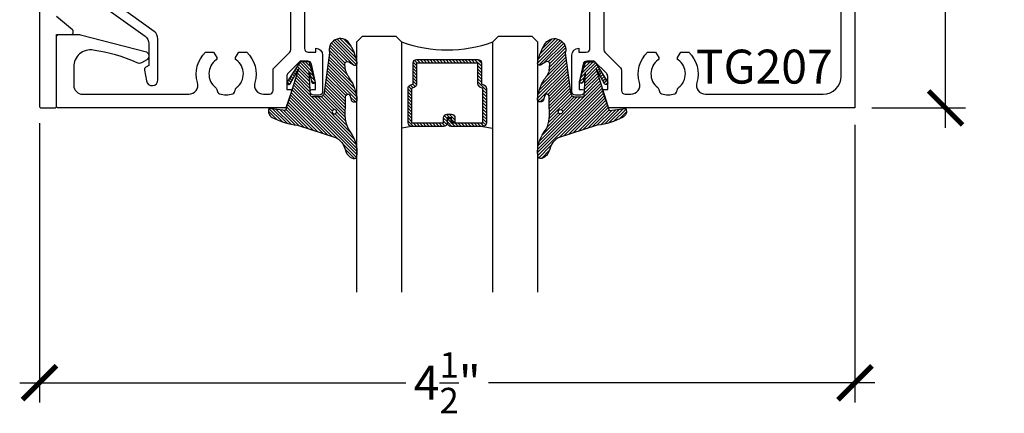
# Model space of a CAD drawing. Units: inches. Extents: x -40 to 68, y 506 to 550.
# Drawn here: x -23 to -17, y 528 to 530 of the extents above; entities that cross this region are included whole.
import ezdxf
from ezdxf.enums import TextEntityAlignment as Align

# ---------------------------------------------------------------- set-up
doc = ezdxf.new("R2010")
doc.units = ezdxf.units.IN
doc.header["$LTSCALE"] = 0.5
doc.header["$MEASUREMENT"] = 0
for name, color, linetype in [('Arcadia-Profile', 6, 'Continuous'), ('Arcadia-Shade', 8, 'Continuous'), ('Arcadia-Text', 3, 'Continuous')]:
    doc.layers.add(name, color=color, linetype=linetype)
doc.styles.get("Standard").update_dxf_attribs({"font": 'ARIALN.TTF'})
doc.dimstyles.new('Arcadia-2', dxfattribs={"dimscale": 2, "dimtxt": 0.0938, "dimasz": 0.0938, "dimexe": 0.0546, "dimexo": 0.0469, "dimgap": 0.0469, "dimtad": 0, "dimtih": 1, "dimdec": 4, "dimzin": 3, "dimdsep": 46, "dimlunit": 4, "dimtxsty": 'Standard', "dimblk": 'ARCHTICK', "dimcen": 0.0469, "dimdle": 0.0546, "dimclrd": 256, "dimclre": 256, "dimclrt": 256, "dimadec": 0, "dimazin": 0, "dimtfac": 0.75, "dimtdec": 4, "dimtix": 1, "dimtmove": 2, "dimatfit": 3, "dimfxl": 1, "dimtolj": 1, "dimtzin": 3, "dimlwd": -3, "dimlwe": -3, "dimarcsym": 0})

# ---------------------------------------------------------------- blocks, each defined once
blk = doc.blocks.new('*U172')
at = {"layer": 'Arcadia-Shade', "lineweight": -3}
h = blk.add_hatch(dxfattribs=at)
h.set_pattern_fill('ANSI31', color=256, scale=0.1, style=0)
h.set_pattern_definition([(45, (-12.49009116438055, -10.79353366436353), (-0.0088388347648318, 0.0088388347648318), [])])
edge = h.paths.add_edge_path()
edge.add_line((0.4990116755820751, 0.4285564927512802), (0.5229934129158452, 0.4285564927512838))
edge.add_arc((0.5229934129158464, 0.4482414927513224), 0.0196850000000387, 269.9999999999964, 359.9999999999984)
edge.add_line((0.5426784129158851, 0.4482414927513219), (0.5426784129158851, 0.4732180318310384))
edge.add_line((0.5426784129158851, 0.4732180318310384), (0.5229934129158452, 0.4732180318310384))
edge.add_line((0.5229934129158452, 0.4732180318310384), (0.5229934129158452, 0.4482414927513219))
edge.add_line((0.5229934129158452, 0.4482414927513219), (0.4990116755820751, 0.4482414927513219))
edge.add_line((0.4990116755820751, 0.4482414927513219), (0.4990116755820751, 0.4763228331426533))
edge.add_arc((0.47932667558206, 0.476322833142687), 0.0196850000000151, 359.9999999999018, 449.9999999999017)
edge.add_line((0.4793266755820938, 0.4960078331427021), (0.3036411249999347, 0.4960078331426985))
edge.add_arc((0.3036411249999347, 0.4763228331426604), 0.0196850000000382, 90, 180)
edge.add_line((0.2839561249998965, 0.4763228331426604), (0.2839561249998965, 0.2858323436881278))
edge.add_arc((0.3036411249999145, 0.2858323436881261), 0.019685000000018, 179.999999999995, 245.4529343159603)
edge.add_line((0.2954631769583571, 0.2679264678137017), (0.3114070047096007, 0.2606446238063391))
edge.add_line((0.3114070047096007, 0.2606446238063391), (0.3114070047096007, 0.1457257251104203))
edge.add_arc((0.3310920047095802, 0.145725725110422), 0.0196849999999795, 180.0000000000052, 270.0000000000052)
edge.add_line((0.331092004709582, 0.1260407251104425), (0.668905995290265, 0.126040725110439))
edge.add_arc((0.668905995290266, 0.1457257251104211), 0.0196849999999822, 269.9999999999974, 359.9999999999974)
edge.add_line((0.6885909952902481, 0.1457257251104203), (0.6885909952902481, 0.2606446238063391))
edge.add_line((0.6885909952902481, 0.2606446238063391), (0.7045348230414366, 0.2679264678137088))
edge.add_arc((0.6963568749998893, 0.2858323436881248), 0.0196850000000061, 294.547065684023, 359.9999999999882)
edge.add_line((0.7160418749998954, 0.2858323436881207), (0.7160418749998936, 0.4763228331426604))
edge.add_arc((0.696356874999912, 0.47632283314266), 0.0196849999999816, 9.694e-13, 89.99999999999903)
edge.add_line((0.6963568749999123, 0.4960078331426417), (0.5206721869999261, 0.4960078331426985))
edge.add_arc((0.5206721869999243, 0.4763228331426586), 0.0196850000000399, 89.99999999999484, 179.9999999999948)
edge.add_line((0.5009871869998844, 0.4763228331426604), (0.5009871869998844, 0.4521573060815705))
edge.add_line((0.5009871869998844, 0.4521573060815705), (0.5206721869999261, 0.4521573060815705))
edge.add_line((0.5206721869999261, 0.4521573060815705), (0.5206721869999261, 0.4763228331426604))
edge.add_line((0.5206721869999261, 0.4763228331426604), (0.6963568749999123, 0.4763228331426604))
edge.add_line((0.6963568749999123, 0.4763228331426604), (0.6963568749999123, 0.2858323436881207))
edge.add_line((0.6963568749999123, 0.2858323436881207), (0.6804130472487256, 0.2785504996807049))
edge.add_arc((0.6885909952902385, 0.260644623806309), 0.0196849999999735, 114.5470656839565, 179.9999999999124)
edge.add_line((0.668905995290265, 0.2606446238063391), (0.668905995290265, 0.1457257251104203))
edge.add_line((0.668905995290265, 0.1457257251104203), (0.331092004709582, 0.1457257251104203))
edge.add_line((0.331092004709582, 0.1457257251104203), (0.331092004709582, 0.2606446238063391))
edge.add_arc((0.311407004709616, 0.2606446238063067), 0.019684999999966, 9.43583e-11, 65.45293431605755)
edge.add_line((0.3195849527511214, 0.2785504996806978), (0.3036411249999347, 0.2858323436881207))
edge.add_line((0.3036411249999347, 0.2858323436881207), (0.3036411249999347, 0.4763228331426604))
edge.add_line((0.3036411249999347, 0.4763228331426604), (0.4793266755820938, 0.4763228331426604))
edge.add_line((0.4793266755820938, 0.4763228331426604), (0.4793266755820938, 0.4482414927513219))
edge.add_arc((0.4990116755821053, 0.4482414927512917), 0.0196850000000115, 179.9999999999121, 269.9999999999121)
at = {"layer": 'Arcadia-Profile'}
for p, q in [((0, 0.03125), (3.4e-15, 1.411817889298845)), ((0.2500000000000017, 1.411817889298845), (0.25, 0.03125)), ((0.75, 0.03125), (0.7500000000000016, 1.411817889298845)), ((1.000000000000001, 1.411817889298845), (1, 0.03125)), ((0.3036416249999334, 0.4960078331427021), (0.2499999999999218, 0.5053829846366896)), ((0.6963568749999123, 0.4960078331427021), (0.7499984999999257, 0.5053829846366896)), ((0.7080088700575029, 0.2699663348586228), (0.7122228838293801, 0.2741803486304981)), ((0.03125, 0), (0, 0.03125)), ((0.03125, 0), (0, 0.03125)), ((0.03125, 0), (0, 0.03125)), ((0.03125, 0), (0, 0.03125)), ((0.03125, 0), (0, 0.03125)), ((0.21875, 0), (0.03125, 0)), ((0.21875, 0), (0.03125, 0)), ((0.25, 0.03125), (0.21875, 0)), ((0.25, 0.03125), (0.21875, 0)), ((0.78125, 0), (0.75, 0.03125)), ((0.96875, 0), (0.78125, 0)), ((1, 0.03125), (0.96875, 0))]:
    blk.add_line(p, q, dxfattribs=at)
blk.add_lwpolyline([(0.4990116755820751, 0.4285564927512802), (0.5229934129158452, 0.4285564927512838, 0.4142135623731049), (0.5426784129158851, 0.4482414927513219), (0.5426784129158851, 0.4732180318310384), (0.5229934129158452, 0.4732180318310384), (0.5229934129158452, 0.4482414927513219), (0.4990116755820751, 0.4482414927513219), (0.4990116755820751, 0.4763228331426533, 0.4142135623730951), (0.4793266755820938, 0.4960078331427021), (0.3036411249999347, 0.4960078331426985, 0.4142135623730951), (0.2839561249998965, 0.4763228331426604), (0.2839561249998965, 0.2858323436881278, 0.2936188569408289), (0.2954631769583571, 0.2679264678137017), (0.3114070047096007, 0.2606446238063391), (0.3114070047096007, 0.1457257251104203, 0.4142135623730951), (0.331092004709582, 0.1260407251104425), (0.668905995290265, 0.126040725110439, 0.4142135623730951), (0.6885909952902481, 0.1457257251104203), (0.6885909952902481, 0.2606446238063391), (0.7045348230414366, 0.2679264678137088, 0.2936188569408282), (0.7160418749998954, 0.2858323436881207), (0.7160418749998936, 0.4763228331426604, 0.4142135623730852), (0.6963568749999123, 0.4960078331426417), (0.5206721869999261, 0.4960078331426985, 0.4142135623730951), (0.5009871869998844, 0.4763228331426604), (0.5009871869998844, 0.4521573060815705), (0.5206721869999261, 0.4521573060815705), (0.5206721869999261, 0.4763228331426604), (0.6963568749999123, 0.4763228331426604), (0.6963568749999123, 0.2858323436881207), (0.6804130472487256, 0.2785504996807049, 0.2936188569407848), (0.668905995290265, 0.2606446238063391), (0.668905995290265, 0.1457257251104203), (0.331092004709582, 0.1457257251104203), (0.331092004709582, 0.2606446238063391, 0.2936188569408189), (0.3195849527511214, 0.2785504996806978), (0.3036411249999347, 0.2858323436881207), (0.3036411249999347, 0.4763228331426604), (0.4793266755820938, 0.4763228331426604), (0.4793266755820938, 0.4482414927513219, 0.4142135623730946)], format="xyb", close=True, dxfattribs=at)
blk.add_arc((0.4999992499998971, -0.6625220109668888), 0.7374409998105559, 70.18348207574029, 109.8165179242613, dxfattribs=at)
blk = doc.blocks.new('VTL-TG')
at = {"layer": 'Arcadia-Shade', "lineweight": -3}
h = blk.add_hatch(dxfattribs=at)
h.set_pattern_fill('ANSI31', color=256, scale=0.1, angle=-90.00000000000001, style=0)
h.set_pattern_definition([(315, (0.1151698206901415, -0.2306933476544941), (0.0088388347648318, 0.0088388347648318), [])])
edge = h.paths.add_edge_path()
edge.add_arc((-0.2923274732261774, -0.104363404294323), 0.3749999924999913, 5.900036003472746, 28.33572775322559)
edge.add_arc((0.0035061222153892, 0.0578090928589624), 0.0377115267762055, 24.79707676213061, 114.6484952641618)
edge.add_line((-0.012221478411675, 0.0920844751370353), (0, 0))
edge.add_line((0, 0), (-0.2308358352395743, -0.0709212707546243))
edge.add_line((-0.2308358352395743, -0.0709212707546243), (-0.1481243601467454, -0.0255531237843858))
edge.add_arc((-0.1537214807516741, -0.0172662524245847), 0.0099999998000005, 304.0358879206306, 484.0358879206305)
edge.add_line((-0.1593186013566028, -0.0089793810647835), (-0.2669589799935891, -0.0774856572401744))
edge.add_line((-0.2669589799935891, -0.0774856572401744), (-0.2694403582127904, -0.1302442589252448))
edge.add_line((-0.2694403582127904, -0.1302442589252448), (-0.1655987389315179, -0.1618025646859842))
edge.add_arc((-0.1607214806116684, -0.1530725963423155), 0.0099999998, 240.8087829647301, 420.80878296473)
edge.add_line((-0.1558442222918188, -0.1443426279986468), (-0.2118154999193251, -0.1296407060281979))
edge.add_line((-0.2118154999193251, -0.1296407060281979), (-0.0857214821116692, -0.1369657515246025))
edge.add_arc((-0.0857214821116715, -0.1469657513245957), 0.0099999997999932, 8.697043085703626e-12, 89.99999999998681, ccw=False)
edge.add_line((-0.0757214823116783, -0.1469657513245941), (-0.0757214823116721, -0.1871705995618403))
edge.add_arc((-0.1007214818116773, -0.1871705995618442), 0.0249999995000052, -89.99999999999483, 8.810729923425242e-12, ccw=False)
edge.add_line((-0.1007214818116751, -0.2121705990618494), (-0.3187214774516747, -0.2417262781435595))
edge.add_arc((-0.335654242412748, -0.3016192885523247), 0.0622405914580783, 74.21350685869737, 232.7827007054164)
edge.add_arc((-0.2018809138340821, -0.0813021351422396), 0.3197200125102316, 237.5778487961123, 258.0066151967483)
edge.add_arc((-0.2627214785716682, -0.3834283136361063), 0.0119999997600002, 242.19883198823, 385.4218481565727)
edge.add_line((-0.251883418812341, -0.3782769589702676), (-0.2694291492714885, -0.3485177464925536))
edge.add_arc((-0.2558815745723324, -0.3420785531602569), 0.014999999699997, 89.99999999996987, 205.4218481565719, ccw=False)
edge.add_line((-0.2558815745723245, -0.32707855346026), (-0.2223247756039654, -0.3308966925185359))
edge.add_spline(control_points=[(-0.2223247756039655, -0.3308966925185359), (-0.2169634362473459, -0.3320210251637558), (-0.2060788156691882, -0.3343036514690178), (-0.1946665575581336, -0.3441097214655672), (-0.1840836120993017, -0.3476291389559014), (-0.1797845967212609, -0.3509667751226133), (-0.1784071848953488, -0.3520361594170041)], knot_values=[0, 0, 0, 0, 0.0161826350470629, 0.0328540744626805, 0.0439031438445063, 0.049112310167145, 0.049112310167145, 0.049112310167145, 0.049112310167145], degree=3, periodic=0)
edge.add_spline(control_points=[(-0.1784071848953488, -0.3520361594170041), (-0.1775061583699725, -0.3530500299003194), (-0.175319399670719, -0.3555106567929409), (-0.1680213307330359, -0.3585675795560665), (-0.1585547351231258, -0.3686109981850389), (-0.140220168955785, -0.3735188755963557), (-0.1235493804579699, -0.3813682920538626), (-0.1079794261353716, -0.3868543830886812), (-0.093763004473232, -0.389503683452269), (-0.0809578704075934, -0.3935900060106476), (-0.0695821468429502, -0.3937940371141609), (-0.0619124897488455, -0.3958452123723515), (-0.0567408168381314, -0.3941088684919955), (-0.0527014671253233, -0.3935364869071375), (-0.0495856718076597, -0.3899093251251507), (-0.0473846675077273, -0.38480525434265), (-0.0480016114355613, -0.378777735855004), (-0.0484766250450577, -0.3722318824703501), (-0.0511989817646762, -0.3658614879897454), (-0.059346849015517, -0.3595498389395788), (-0.0721480983329936, -0.3592887870226689), (-0.0840839506478131, -0.3550008925644135), (-0.089207470499487, -0.3500856763572569), (-0.090819952881816, -0.3485387516319065)], knot_values=[0, 0, 0, 0, 0.0040272999548208, 0.0097741109308957, 0.0232275682691745, 0.0443369731125743, 0.064998822872509, 0.0788248481284042, 0.0936217451027797, 0.1084182932837858, 0.1186833940508138, 0.1278809307950865, 0.1311193876515022, 0.134931407420087, 0.1397425477770804, 0.1445521896321793, 0.1513529462243924, 0.1574198668647111, 0.164326681046799, 0.1713980586650079, 0.1869831792333736, 0.2015016848045828, 0.2081694673776034, 0.2081694673776034, 0.2081694673776034, 0.2081694673776034], degree=3, periodic=0)
edge.add_arc((-0.0773443890648134, -0.3445531253301599), 0.0140526167386381, 80.49701126206958, 196.4764753952485, ccw=False)
edge.add_line((-0.0750243153411532, -0.3306933527808056), (-0.0153827960218536, -0.3306933527808056))
edge.add_arc((0.0149622247702651, -0.5486493753559273), 0.2200582833333957, 67.05907318390189, 97.926079255518, ccw=False)
edge.add_spline(control_points=[(0.1007369518958682, -0.3459961142171792), (0.1120647515419373, -0.354054821303246), (0.1400021894244294, -0.3739297869333379), (0.1869152983147012, -0.3920398048133158), (0.2270816371722654, -0.3956811519999916), (0.2728235450467547, -0.3922928145757798), (0.2580353028647302, -0.3552576090148668), (0.2327745686973064, -0.3301675784507745), (0.183864217133236, -0.3242707726322072), (0.1612040137623465, -0.2950555313590374), (0.1500761505742076, -0.2807086518286468)], knot_values=[0, 0, 0, 0, 0.0418775186723554, 0.1032813620593853, 0.1430736775611777, 0.1751552553149799, 0.2052026810565731, 0.2310444719205224, 0.2856884274486528, 0.3384158402321654, 0.3384158402321654, 0.3384158402321654, 0.3384158402321654], degree=3, periodic=0)
edge.add_line((0.1500761505742076, -0.2807086518286468), (0.0806860515101528, -0.0658159693761243))
h.paths.add_polyline_path([(0.0183891943982493, -0.2690625019481914, -1), (-0.0054282572688713, -0.2690625019481914, -1)], flags=16)
at = {"layer": 'Arcadia-Profile'}
for points in [[(-0.2223247756039655, -0.3308966925185359), (-0.2223247756039655, -0.3308966925185359), (-0.2558815745723244, -0.32707855346026, 0.5510158763117275), (-0.2694291492714882, -0.3485177464925542), (-0.2518834188123407, -0.3782769589702681, -0.7213754227006982), (-0.2683183345357563, -0.3940431710330409, -0.0893741406458745), (-0.3732998158145367, -0.3511844177088392, -0.8285161944652658), (-0.3187214774516747, -0.2417262781435595), (-0.1007214818116751, -0.2121705990618494, 0.4142135623730228), (-0.0757214823116721, -0.1871705995618481), (-0.0757214823116783, -0.1469657513246005, 0.4142135623731717), (-0.0857214821116693, -0.1369657515246025), (-0.2118154999193251, -0.1296407060281979), (-0.1558442222918188, -0.1443426279986468, -0.9999999999997953), (-0.1655987389315179, -0.1618025646859842), (-0.2694403582127904, -0.1302442589252448), (-0.2669589799935891, -0.0774856572401744), (-0.1593186013566026, -0.0089793810647834, -1), (-0.1481243601467453, -0.0255531237843858), (-0.2308358352395743, -0.0709212707546243), (0, 0), (-0.012221478411675, 0.0920844751370353, -0.4134542248371666), (0.0377406039048144, 0.0736255246704956, -0.0982080915500936), (0.0806860515101527, -0.0658159693761237), (0.1500761505742076, -0.2807086518286468)], [(-0.2223247756039655, -0.3308966925185359), (-0.2223247756039655, -0.3308966925185359), (-0.2558815745723244, -0.32707855346026, 0.5510158763117275), (-0.2694291492714882, -0.3485177464925542), (-0.2518834188123407, -0.3782769589702681, -0.7213754227006982), (-0.2683183345357563, -0.3940431710330409, -0.0893741406458745), (-0.3732998158145367, -0.3511844177088392, -0.8285161944652658), (-0.3187214774516747, -0.2417262781435595), (-0.1007214818116751, -0.2121705990618494, 0.4142135623730228), (-0.0757214823116721, -0.1871705995618481), (-0.0757214823116783, -0.1469657513246005, 0.4142135623731717), (-0.0857214821116693, -0.1369657515246025), (-0.2118154999193251, -0.1296407060281979), (-0.1558442222918188, -0.1443426279986468, -0.9999999999997953), (-0.1655987389315179, -0.1618025646859842), (-0.2694403582127904, -0.1302442589252448), (-0.2669589799935891, -0.0774856572401744), (-0.1593186013566026, -0.0089793810647834, -1), (-0.1481243601467453, -0.0255531237843858), (-0.2308358352395743, -0.0709212707546243), (0, 0), (-0.012221478411675, 0.0920844751370353, -0.4134542248371666), (0.0377406039048144, 0.0736255246704956, -0.0982080915500936), (0.0806860515101527, -0.0658159693761237), (0.1500761505742076, -0.2807086518286468)], [(0.1007369518958622, -0.3459961142171772, 0.1355030302140701), (-0.0153827960218537, -0.3306933527808056), (-0.0750243153411532, -0.3306933527808056, 0.5541919208630475), (-0.0908199528818075, -0.3485387516319061)], [(0.1007369518958622, -0.3459961142171772, 0.1355030302140701), (-0.0153827960218537, -0.3306933527808056), (-0.0750243153411532, -0.3306933527808056, 0.5541919208630475), (-0.0908199528818075, -0.3485387516319061)]]:
    blk.add_lwpolyline(points, format="xyb", dxfattribs=at)
blk.add_circle((0.006480468564689, -0.2690625019481914), 0.0119087258335603, dxfattribs=at)
blk.add_circle((0.006480468564689, -0.2690625019481914), 0.0119087258335603, dxfattribs=at)
for points, knots in [([(0.1500761505742076, -0.2807086518286468), (0.1612040137623465, -0.2950555313590374), (0.183864217133236, -0.3242707726322072), (0.2327745686973063, -0.3301675784507744), (0.2580353028647302, -0.3552576090148669), (0.2728235450467546, -0.3922928145757796), (0.2270816371722655, -0.3956811519999918), (0.1869152983147012, -0.3920398048133158), (0.1400021894244295, -0.3739297869333378), (0.1120647515419373, -0.354054821303246), (0.1007369518958682, -0.3459961142171792)], [0, 0, 0, 0, 0.0527274127835126, 0.107371368311643, 0.1332131591755923, 0.1632605849171855, 0.1953421626709877, 0.2351344781727801, 0.2965383215598101, 0.3384158402321654, 0.3384158402321654, 0.3384158402321654, 0.3384158402321654]), ([(-0.2223247756039655, -0.3308966925185359), (-0.2169634362473459, -0.3320210251637558), (-0.2060788156691882, -0.3343036514690178), (-0.1946665575581336, -0.3441097214655672), (-0.1840836120993017, -0.3476291389559014), (-0.1797845967212609, -0.3509667751226133), (-0.1784071848953488, -0.3520361594170041)], [0, 0, 0, 0, 0.0161826350470629, 0.0328540744626805, 0.0439031438445063, 0.049112310167145, 0.049112310167145, 0.049112310167145, 0.049112310167145]), ([(-0.090819952881816, -0.3485387516319065), (-0.089207470499487, -0.3500856763572569), (-0.0840839506478131, -0.3550008925644137), (-0.0721480983329936, -0.3592887870226689), (-0.059346849015517, -0.3595498389395787), (-0.0511989817646762, -0.3658614879897456), (-0.0484766250450577, -0.37223188247035), (-0.0480016114355613, -0.378777735855004), (-0.0473846675077273, -0.3848052543426501), (-0.0495856718076597, -0.3899093251251506), (-0.0527014671253233, -0.3935364869071376), (-0.0567408168381314, -0.3941088684919956), (-0.0619124897488455, -0.3958452123723515), (-0.0695821468429501, -0.3937940371141608), (-0.0809578704075934, -0.3935900060106476), (-0.093763004473232, -0.3895036834522689), (-0.1079794261353716, -0.3868543830886812), (-0.1235493804579699, -0.3813682920538625), (-0.140220168955785, -0.3735188755963558), (-0.1585547351231258, -0.3686109981850388), (-0.1680213307330359, -0.3585675795560665), (-0.175319399670719, -0.3555106567929408), (-0.1775061583699725, -0.3530500299003194), (-0.1784071848953488, -0.3520361594170041)], [0, 0, 0, 0, 0.0066677825730205, 0.0211862881442298, 0.0367714087125955, 0.0438427863308044, 0.0507496005128923, 0.056816521153211, 0.0636172777454241, 0.068426919600523, 0.0732380599575163, 0.0770500797261011, 0.0802885365825169, 0.0894860733267896, 0.0997511740938176, 0.1145477222748237, 0.1293446192491992, 0.1431706445050944, 0.1638324942650291, 0.1849418991084289, 0.1983953564467078, 0.2041421674227827, 0.2081694673776035, 0.2081694673776035, 0.2081694673776035, 0.2081694673776035])]:
    blk.add_open_spline(points, degree=3, knots=knots, dxfattribs=at)
blk = doc.blocks.new('_ArchTick')
at = {"color": 0, "linetype": 'ByBlock', "lineweight": -3, "const_width": 0.15}
blk.add_lwpolyline([(-0.5, -0.5), (0.5, 0.5)], dxfattribs=at)
blk = doc.blocks.new('*D173')
at = {"lineweight": -3}
for p, q in [((-17.79456425668989, 534.382552664594), (-17.79456425668989, 532.2818959754364)), ((-18.21076425668982, 534.2733526645941), (-17.68536425668989, 534.2733526645941)), ((-17.79456425668989, 529.6641875809581), (-17.79456425668989, 531.7648442701156)), ((-18.20076425668981, 529.7733875809581), (-17.68536425668989, 529.7733875809581))]:
    blk.add_line(p, q, dxfattribs=at)
at = {"layer": 'Defpoints', "color": 0, "lineweight": -3}
for p in [(-18.30456425668982, 534.2733526645941), (-18.29456425668981, 529.7733875809581), (-17.79456425668989, 529.7733875809581)]:
    blk.add_point(p, dxfattribs=at)
at = {"lineweight": -3, "xscale": 0.1876, "yscale": 0.1876, "zscale": 0.1876}
for p, rotation in [((-17.79456425668989, 534.2733526645941), 90), ((-17.79456425668989, 529.7733875809581), 270)]:
    blk.add_blockref('_ArchTick', p, dxfattribs=dict(at, rotation=rotation))
at = {"lineweight": -3, "insert": (-17.79456425668974, 532.023370122776), "char_height": 0.1876, "attachment_point": 5}
blk.add_mtext('\\A1;4{\\H0.75x;\\S1/2;}"', dxfattribs=at)
blk = doc.blocks.new('*D174')
at = {"lineweight": -3}
for p, q in [((-22.79456425406503, 529.6895538198794), (-22.79456425406503, 528.1463587730609)), ((-18.2945642566898, 529.6795875809579), (-18.2945642566898, 528.1463587730609)), ((-22.90376425406503, 528.2555587730609), (-20.77226599480443, 528.2555587730609)), ((-18.1853642566898, 528.2555587730609), (-20.3168625159504, 528.2555587730609))]:
    blk.add_line(p, q, dxfattribs=at)
at = {"layer": 'Defpoints', "color": 0, "lineweight": -3}
for p in [(-22.79456425406503, 529.7833538198794), (-18.2945642566898, 529.7733875809578), (-22.79456425406503, 528.2555587730609)]:
    blk.add_point(p, dxfattribs=at)
at = {"lineweight": -3, "xscale": 0.1876, "yscale": 0.1876, "zscale": 0.1876, "rotation": 180}
blk.add_blockref('_ArchTick', (-22.79456425406503, 528.2555587730609), dxfattribs=at)
at = {"lineweight": -3, "xscale": 0.1876, "yscale": 0.1876, "zscale": 0.1876}
blk.add_blockref('_ArchTick', (-18.2945642566898, 528.2555587730609), dxfattribs=at)
at = {"lineweight": -3, "insert": (-20.54456425537741, 528.2555587730609), "char_height": 0.1876, "attachment_point": 5}
blk.add_mtext('\\A1;4{\\H0.75x;\\S1/2;}"', dxfattribs=at)

msp = doc.modelspace()

# ---------------------------------------------------------------- linework, layer by layer
at = {"layer": 'Arcadia-Profile'}
for points in [[(-18.29456425668981, 534.2633526645938), (-18.2945642566898, 529.7733875809578), (-19.65414150542865, 529.7733875809578), (-19.68783243608014, 529.8692290660452, -0.5170635500107233), (-19.6831154510549, 529.8758872361678), (-19.65911539550083, 529.8758875028365), (-19.65911619217191, 529.9475875028321, 0.198912367379453), (-19.66643871906144, 529.965265091001), (-19.73311712883919, 530.0318866806001), (-19.77506712883662, 530.0318862144863, 0.3541185725302602), (-19.79462990482945, 530.0160442309365), (-19.81706581771564, 529.9138857478245), (-19.81706539549108, 529.8758857478268), (-19.79806539549224, 529.8758859589391, -0.4142135623723667), (-19.78806528438113, 529.8658860700514), (-19.78806526215879, 529.8638860700516, -0.4142135623730432), (-19.80806503993408, 529.8438858478293), (-19.83706503993232, 529.8438855256054, -0.4142135623730951), (-19.85706526215451, 529.8638853033806), (-19.85706750655587, 530.0658803033682, -0.4142135623731773), (-19.81906292883834, 530.103885725646), (-19.81906268439255, 530.0818857256473), (-19.77706268439512, 530.0818861923166, 0.4142135623731991), (-19.75706290661983, 530.1018864145389), (-19.75702425665508, 530.6733864150035, 0.4142135623731471)], [(-19.68090248172962, 530.6733872608057), (-19.68089612466637, 530.1012547449785), (-19.68050481042959, 530.1012547188496), (-19.68050518799142, 530.0956002420352, 0.1990202627216389), (-19.67464129413503, 530.0814523017232), (-19.58842281026925, 529.9953072891605, -0.1990202627216883), (-19.58255891641285, 529.9811593488485), (-19.582557674506, 529.8693883534822, 0.4142135623722627), (-19.56255745228378, 529.8493885757069), (-19.531488869377, 529.8493872551447, 0.5027538256349225), (-19.4836112246484, 529.9138071938454, -0.2840102477587136), (-19.43886952685607, 530.0813929917068), (-19.39490404262969, 530.0813929917068), (-19.37788337272786, 530.051912326658, -0.3209001993373024), (-19.38074156805725, 530.0387676280911, 0.5043122649481396), (-19.38343526705368, 529.8860097883611, -0.1727364313706744), (-19.37562201032695, 529.8701515537523, 0.2755308921475821), (-19.36193779980063, 529.8522776241598, 0.1620406037798954), (-19.28930622085328, 529.8522776241598, 0.2910078449333246), (-19.27562201032695, 529.8712542098201, -0.2178515727957291), (-19.26779592337043, 529.8860196299183, 0.504258890794887), (-19.27050245259664, 530.0387676280911, -0.3865446749094946), (-19.27336064792602, 530.051912326658), (-19.25633997802419, 530.0813929917068), (-19.21237449379789, 530.0813929917068, -0.2840020579170101), (-19.16763135355079, 529.9138119831895, 0.5027344994941434), (-19.11975484139336, 529.8493934957633), (-18.47056314557253, 529.8494007090444, 0.4142103079896735), (-18.3705642566898, 529.9494007090382), (-18.37056425668981, 533.423876780523, 0.2409753871238339)], [(-22.79456425406504, 533.1253189035154), (-22.79456425406503, 529.7833538198794, 0.4142135623732513), (-22.78456425406503, 529.7733538198794), (-22.71056425406503, 529.7733538198794, 0.4142135623732512), (-22.70056425406504, 529.7833538198794), (-22.70056425406504, 530.1793038198794), (-22.62277744994653, 530.1793349346011), (-22.62277745750064, 530.1793538198795, 0.6681786379187703), (-22.61217085578283, 530.2049604215973), (-22.70051631595609, 530.2783592938356, -0.2229751195269203)], [(-21.3320292565579, 530.6733689148508), (-21.3320229065226, 530.101868914886, 0.4142135623732512), (-21.3120226843004, 530.0818691371107), (-21.27002268430298, 530.08186960378), (-21.27002292874879, 530.1038696037785, -0.4142135623730951), (-21.232017506471, 530.0658650260611), (-21.23201526206966, 529.8638700260736, -0.4142135623730951), (-21.25201503984497, 529.8438698038514), (-21.28101503984318, 529.8438694816273, -0.4142135623733032), (-21.30101526206539, 529.8638692594026), (-21.30101528428773, 529.8658692594025, -0.4142135623731991), (-21.29101539540008, 529.8758693705137), (-21.27201539540126, 529.8758695816259), (-21.27201581762582, 529.9138695816235), (-21.29445400070754, 530.0160275661316, 0.3541185725303891), (-21.31401712874162, 530.031869114947), (-21.35596712873905, 530.0318686488333), (-21.42264405801235, 529.9652455774999, 0.1989123673796259), (-21.42996619206259, 529.9475678266118), (-21.42996539539149, 529.8758678266161), (-21.40596545094915, 529.8758680932837, -0.5170635500107011), (-21.40124831796493, 529.8692100279853), (-21.4349371268215, 529.773367771368), (-22.69056414295332, 529.7733538198794, -0.4142168167640002), (-22.70056425406504, 529.7833538198786), (-22.70056425406504, 530.1690445597484, -0.414096409944068), (-22.69056825406472, 530.1790445589484), (-22.58056558605891, 530.1790885600155, -0.0636816795740913), (-22.56798251727817, 530.177484527719), (-22.20355717748629, 530.0825216361031, -0.5805228915350146), (-22.20310126936684, 530.0390191306369), (-22.23152045751195, 530.0225659164475, -0.2318591181056858), (-22.25604496327004, 530.0222435397854), (-22.25600739231766, 530.022223227069, 0.0725570800146685), (-22.49800364800443, 530.092618169437, 0.4610465794952812), (-22.60556425406504, 530.000765087011), (-22.60556425406504, 529.8988450158167, 0.4142135623731005), (-22.55556425406505, 529.8488450158167), (-21.9703815105473, 529.8493460375294, 0.5025351212604648), (-21.92255168948084, 529.9137755476926, -0.2840643658637152), (-21.87781952685607, 530.0813929917068), (-21.8338540426297, 530.0813929917068), (-21.81683337272787, 530.051912326658, -0.3209001993372687), (-21.81969156805726, 530.0387676280911, 0.5043122649481337), (-21.8223852670537, 529.8860097883611, -0.1727364313706848), (-21.81457201032696, 529.8701515537523, 0.2755308921475821), (-21.80088779980064, 529.8522776241598, 0.1620406037798954), (-21.72825622085328, 529.8522776241598, 0.2910078449333176), (-21.71457201032696, 529.8712542098201, -0.2178515727957276), (-21.70674592337044, 529.8860196299183, 0.5042588907949007), (-21.70945245259665, 530.0387676280911, -0.3865446749093762), (-21.71231064792603, 530.051912326658), (-21.69528997802419, 530.0813929917068), (-21.6513244937979, 530.0813929917068, -0.2840268670587498), (-21.60658572354448, 529.9137974752292, 0.5026848927054183), (-21.55872304696048, 529.8493745928777), (-21.52596510093952, 529.8493667599452, 0.4142135623733032), (-21.50596532316418, 529.8693669821674), (-21.50596656507104, 529.9811379775336, -0.1990202627216975), (-21.50010298561651, 529.9952860481517), (-21.41388641611623, 530.08143297667, 0.1990202627213335), (-21.40802283666173, 530.095581047288), (-21.4080292565532, 530.6733680704017, -0.317825512149491)], [(-22.63931230336712, 530.47827804385), (-22.21219811541612, 530.1701684546686, -0.2409753871238205), (-22.19145006611402, 530.1296181972049), (-22.19145006611403, 530.0084374266767), (-22.2083633203052, 529.9986725548166, 0.3162778055845436), (-22.21562606764913, 529.9830248648091), (-22.20482531719086, 529.9230210214076, 0.9148417443916265), (-22.14133145782959, 529.9287001894771), (-22.14133145782954, 530.1552620135622, 0.2409753871237231), (-22.16207950713167, 530.1958122710258), (-22.69781620476295, 530.5822794464866, -0.2409753871238482)]]:
    msp.add_lwpolyline(points, format="xyb", dxfattribs=at)

# ---------------------------------------------------------------- block references
at = {"layer": 'Arcadia-Profile', "xscale": -1, "rotation": 90}
msp.add_blockref('VTL-TG', (-21.4361625035964, 529.7587355574036), dxfattribs=at)
at = {"layer": 'Arcadia-Profile', "lineweight": -3, "xscale": -1, "rotation": 180}
msp.add_blockref('*U172', (-21.04454138431277, 530.1673766623597), dxfattribs=at)
at = {"layer": 'Arcadia-Profile', "rotation": 270}
msp.add_blockref('VTL-TG', (-19.65134097054551, 529.7587355574036), dxfattribs=at)

# ---------------------------------------------------------------- texts
at = {"layer": 'Arcadia-Text', "lineweight": -3}
msp.add_text('TG207', height=0.1875, dxfattribs=at).set_placement((-18.79515899348294, 529.8493971024038), align=Align.BOTTOM_CENTER)

# ---------------------------------------------------------------- dimensions: what is measured, and where the dimension line sits
at = {"lineweight": -3}
dim = msp.add_linear_dim(base=(-17.79456425668989, 529.7733875809581), p1=(-18.30456425668981, 534.2733526645937), p2=(-18.2945642566898, 529.7733875809578), angle=90, dimstyle='Arcadia-2', dxfattribs=at)
dim.commit()
dim.dimension.update_dxf_attribs({"geometry": '*D173', "text_midpoint": (-17.79456425668974, 532.023370122776)})
dim = msp.add_linear_dim(base=(-22.79456425406503, 528.2555587730609), p1=(-18.2945642566898, 529.7733875809578), p2=(-22.79456425406503, 529.7833538198794), dimstyle='Arcadia-2', dxfattribs=at)
dim.commit()
dim.dimension.update_dxf_attribs({"geometry": '*D174', "text_midpoint": (-20.54456425537741, 528.2555587730609)})

doc.saveas('drawing.dxf')
